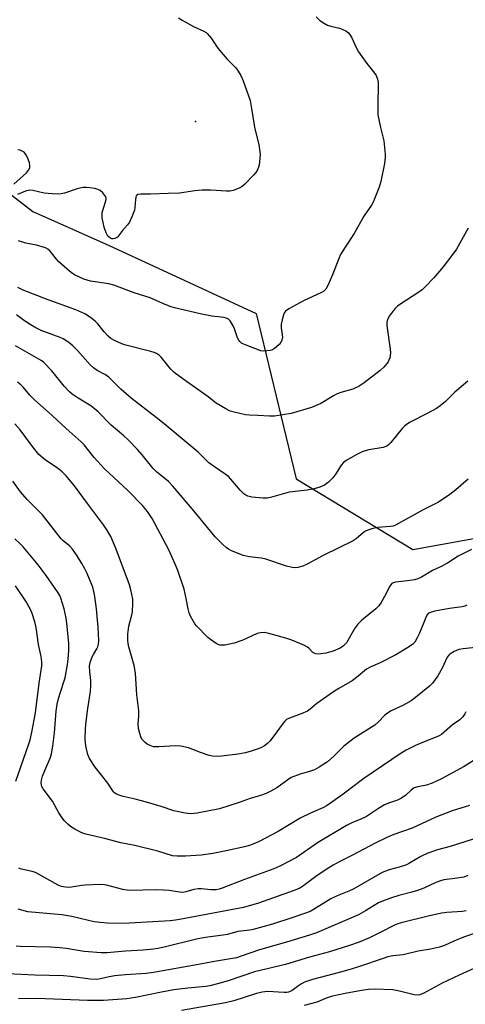
# Model space of a CAD drawing. Units: inches. Extents: x 1237767 to 1243767, y 541454 to 545454.
# Drawn here: x 1241039 to 1241188, y 543349 to 543678 of the extents above; entities that cross this region are included whole.
import ezdxf

# ---------------------------------------------------------------- set-up
doc = ezdxf.new("R2010")
doc.units = ezdxf.units.IN
doc.header["$MEASUREMENT"] = 0
for name, color, linetype in [('ELEV-Spot Elevation', 7, 'Continuous'), ('NTRL-Trees', 3, 'Continuous'), ('Undefined', 1, 'Continuous')]:
    doc.layers.add(name, color=color, linetype=linetype)

msp = doc.modelspace()

# ---------------------------------------------------------------- linework, layer by layer
at = {"layer": 'ELEV-Spot Elevation'}
msp.add_point((1241097.87, 543643.81, 402.57), dxfattribs=at)
at = {"layer": 'NTRL-Trees'}
msp.add_polyline3d([(1240710.83, 543438.75, 0), (1240888.56, 543646.29, 0), (1240919.27, 543668.66, 0), (1241000.95, 543646.3, 0), (1241024.58, 543628.19, 0), (1241043.48, 543613.7, 0), (1241068.99, 543602.36, 0), (1241118.11, 543579.6, 0), (1241131.54, 543524.31, 0), (1241170.54, 543500.73, 0), (1241304.54, 543524.87, 0)], dxfattribs=at)
at = {"layer": 'Undefined'}
for points, elevation in [([(1241092.16, 543678.5), (1241093.36, 543677.69), (1241097.23, 543675.59), (1241100.67, 543674.03), (1241101.4, 543673.59), (1241101.81, 543673.25), (1241103.24, 543671.61), (1241105, 543668.84), (1241105.89, 543667.67), (1241108.37, 543664.81), (1241111.32, 543661.75), (1241112.17, 543660.62), (1241113.04, 543659.17), (1241113.83, 543657.48), (1241116.14, 543650.89), (1241116.53, 543648.89), (1241117.56, 543641.98), (1241119.02, 543635.99), (1241119.48, 543632.92), (1241119.42, 543631.45), (1241119.12, 543629.38), (1241118.91, 543628.51), (1241118.5, 543627.48), (1241118.06, 543626.76), (1241117.3, 543625.87), (1241114.27, 543622.8), (1241113.45, 543622.12), (1241112.45, 543621.55), (1241110.51, 543620.77), (1241109.37, 543620.52), (1241108.22, 543620.52), (1241103, 543620.89), (1241100.04, 543620.86), (1241097.67, 543620.69), (1241092.54, 543619.82), (1241088.66, 543619.81), (1241082.81, 543619.52), (1241079.58, 543619.55), (1241078.53, 543619.4), (1241078.05, 543619.03), (1241077.86, 543618.58), (1241077.74, 543617.76), (1241077.6, 543615.12), (1241077.41, 543614.14), (1241076.6, 543611.99), (1241075.76, 543610.17), (1241075.16, 543609.33), (1241073.46, 543607.38), (1241071.73, 543605.17), (1241071.3, 543604.88), (1241070.82, 543604.7), (1241070.31, 543604.61), (1241069.82, 543604.62), (1241069.38, 543604.78), (1241068.83, 543605.27), (1241068.34, 543605.9), (1241067.94, 543606.62), (1241067.3, 543608.5), (1241066.65, 543611.63), (1241066.58, 543612.48), (1241066.67, 543613.39), (1241067.85, 543617.29), (1241067.94, 543617.83), (1241067.92, 543618.34), (1241067.57, 543619.05), (1241066.81, 543619.93), (1241065.94, 543620.71), (1241065.21, 543621.13), (1241064.14, 543621.41), (1241062.47, 543621.66), (1241061.35, 543621.76), (1241060.23, 543621.72), (1241059.12, 543621.55), (1241058.3, 543621.33), (1241053.97, 543619.82), (1241052.9, 543619.62), (1241051.58, 543619.52), (1241049.85, 543619.61), (1241047.23, 543619.88), (1241043.39, 543620.76), (1241042.3, 543620.85), (1241040.95, 543620.59), (1241038.32, 543619.42)], 402), ([(1241138.27, 543678.87), (1241139.52, 543677.61), (1241140.73, 543676.8), (1241142.01, 543676.1), (1241143.12, 543675.71), (1241146.02, 543675.01), (1241147.16, 543674.66), (1241148.18, 543674.14), (1241149.07, 543673.45), (1241149.6, 543672.76), (1241150.04, 543671.99), (1241151.69, 543668.36), (1241152.39, 543667.1), (1241155.18, 543663.2), (1241157.47, 543660.44), (1241158.32, 543659.23), (1241158.82, 543657.98), (1241158.97, 543656.84), (1241158.83, 543648.71), (1241158.93, 543646.1), (1241159.77, 543641.84), (1241160.85, 543637.33), (1241161.29, 543632.9), (1241161.28, 543631.76), (1241161.1, 543629.82), (1241159.89, 543623.79), (1241159.29, 543621.83), (1241157.33, 543616.89), (1241156.74, 543615.88), (1241154.15, 543612.14), (1241150.93, 543606.35), (1241147.93, 543601.82), (1241146.41, 543599.36), (1241145.79, 543598.04), (1241143.66, 543592.52), (1241142.13, 543589.01), (1241141.43, 543587.75), (1241140.79, 543587.11), (1241140.07, 543586.67), (1241134.01, 543583.9), (1241129.13, 543581.21), (1241127.98, 543580.4), (1241127.65, 543579.97), (1241127.3, 543579.18), (1241126.81, 543577.47), (1241126.5, 543576.01), (1241126.48, 543574.85), (1241126.87, 543572.54), (1241126.92, 543571.69), (1241126.73, 543570.65), (1241126.37, 543569.92), (1241125.82, 543569.26), (1241124.98, 543568.44), (1241124.3, 543567.89), (1241123.63, 543567.5), (1241122.86, 543567.26), (1241121.72, 543567.09), (1241120.58, 543567.04), (1241119.73, 543567.14), (1241114.3, 543569.2), (1241113.3, 543569.71), (1241112.66, 543570.21), (1241112.34, 543570.66), (1241111.97, 543571.43), (1241110.95, 543574.47), (1241110.5, 543575.5), (1241109.47, 543577.12), (1241108.92, 543577.68), (1241108.48, 543577.95), (1241107.46, 543578.26), (1241103.33, 543578.78), (1241099.46, 543579.5), (1241090.81, 543581.5), (1241089.39, 543581.95), (1241086.88, 543582.92), (1241082.69, 543584.87), (1241077.3, 543586.53), (1241070.57, 543589.15), (1241068.88, 543589.55), (1241062.72, 543590.48), (1241060.51, 543591.11), (1241057.39, 543592.61), (1241056.65, 543593.05), (1241055.69, 543593.76), (1241052.09, 543596.89), (1241051.32, 543597.78), (1241049.7, 543599.89), (1241049.1, 543600.54), (1241048.43, 543601.11), (1241047.69, 543601.53), (1241044.68, 543602.53), (1241041.11, 543603.2), (1241038.61, 543603.96)], 400), ([(1241037.03, 543622.92), (1241039.18, 543624.73), (1241041.3, 543626.69), (1241042.02, 543627.54), (1241042.38, 543628.39), (1241042.41, 543629.17), (1241042.26, 543629.96), (1241041.84, 543631.27), (1241041.28, 543632.5), (1241040.87, 543633.16), (1241040.54, 543633.54), (1241039.89, 543633.95), (1241039.14, 543634.24), (1241038.36, 543634.41)], 402), ([(1241189.07, 543608.2), (1241185.18, 543601.15), (1241183.99, 543599.45), (1241180.73, 543595.18), (1241177.57, 543591.58), (1241174.73, 543588.59), (1241173.67, 543587.59), (1241171.89, 543586.26), (1241166.88, 543583.12), (1241165.49, 543582.09), (1241164.67, 543581.29), (1241164.13, 543580.64), (1241162.79, 543578.79), (1241162.21, 543577.82), (1241161.87, 543576.76), (1241161.84, 543575.64), (1241162.99, 543567.65), (1241163.08, 543566.51), (1241162.86, 543564.79), (1241162.59, 543563.98), (1241162.32, 543563.48), (1241160.9, 543561.65), (1241159.71, 543560.54), (1241154.25, 543556.43), (1241152.59, 543555.27), (1241150.52, 543554.31), (1241146.53, 543553.22), (1241145.25, 543552.74), (1241144.05, 543552.1), (1241139.83, 543549.5), (1241136.64, 543548.16), (1241129.88, 543546.2), (1241124.3, 543545.34), (1241122.59, 543545.28), (1241118.7, 543545.51), (1241115.96, 543545.57), (1241114.61, 543545.74), (1241110.77, 543546.6), (1241109.51, 543546.95), (1241107.97, 543547.71), (1241104.75, 543549.66), (1241101.6, 543552.11), (1241094.83, 543556.85), (1241090.68, 543559.92), (1241089.48, 543561.07), (1241086.41, 543564.97), (1241085.78, 543565.56), (1241084.84, 543566.21), (1241084.06, 543566.57), (1241082.96, 543566.91), (1241074.59, 543568.99), (1241073.23, 543569.52), (1241070.81, 543570.63), (1241069.51, 543571.31), (1241068.62, 543571.99), (1241067.32, 543573.45), (1241065.23, 543576.15), (1241064.26, 543577.11), (1241062.75, 543578.29), (1241060.8, 543579.46), (1241057.87, 543580.81), (1241048.51, 543584.24), (1241040.24, 543587.48), (1241038.38, 543588.33)], 398), ([(1241189.03, 543556.98), (1241184.68, 543553.33), (1241181.54, 543550.24), (1241179.73, 543548.69), (1241178.5, 543547.88), (1241175.43, 543546.13), (1241169.7, 543543.27), (1241168.47, 543542.52), (1241167.83, 543541.96), (1241167.07, 543541.12), (1241163.28, 543536.53), (1241162.5, 543535.72), (1241161.9, 543535.29), (1241160.67, 543534.83), (1241155.85, 543533.98), (1241153.91, 543533.45), (1241151.81, 543532.47), (1241148.25, 543530.51), (1241147.38, 543529.79), (1241146.65, 543528.94), (1241144.77, 543525.97), (1241143.77, 543524.61), (1241142.34, 543523.23), (1241141, 543522.21), (1241139.45, 543521.53), (1241137.57, 543520.93), (1241135.26, 543520.57), (1241129.19, 543519.88), (1241122.99, 543518.13), (1241121.85, 543517.87), (1241120.43, 543517.84), (1241116.72, 543518.22), (1241115.41, 543518.56), (1241114.71, 543518.88), (1241114.05, 543519.33), (1241112.79, 543520.59), (1241109.69, 543524.24), (1241108.86, 543525.09), (1241108.17, 543525.64), (1241104.24, 543528.29), (1241102.37, 543529.67), (1241098.77, 543533.24), (1241087.38, 543542.75), (1241084.74, 543544.89), (1241076.36, 543551.27), (1241072.91, 543554.37), (1241068.74, 543558.4), (1241067.56, 543559.23), (1241064.96, 543560.56), (1241063.7, 543561.43), (1241062.65, 543562.48), (1241058.42, 543567.29), (1241056.83, 543568.83), (1241055.52, 543569.88), (1241053.58, 543571.1), (1241052.57, 543571.64), (1241046.16, 543573.98), (1241044.45, 543574.81), (1241042.55, 543575.94), (1241040.69, 543577.17), (1241037.97, 543579.16)], 396), ([(1241189.06, 543524.24), (1241185.02, 543520.68), (1241183, 543519.05), (1241179.2, 543516.52), (1241174.08, 543513.94), (1241164.77, 543508.83), (1241163.98, 543508.53), (1241163.13, 543508.38), (1241158.8, 543508.09), (1241156.85, 543507.6), (1241155.5, 543507.15), (1241154.75, 543506.79), (1241154.08, 543506.33), (1241151.59, 543504.23), (1241150.65, 543503.6), (1241140.78, 543498.81), (1241137.91, 543497.19), (1241135.26, 543495.83), (1241133.79, 543495.17), (1241132.12, 543494.66), (1241131.28, 543494.54), (1241130.21, 543494.66), (1241128.33, 543495.15), (1241121.42, 543497.5), (1241119.99, 543497.75), (1241115.96, 543498.23), (1241113.79, 543498.72), (1241109.7, 543500.41), (1241108.92, 543500.81), (1241108.15, 543501.33), (1241106.88, 543502.47), (1241104.49, 543504.93), (1241097.35, 543513.61), (1241090.25, 543521.91), (1241088.81, 543523.39), (1241084.85, 543526.7), (1241083.73, 543527.76), (1241080.03, 543532.36), (1241078.44, 543534.15), (1241075.35, 543537.36), (1241073.88, 543538.74), (1241069.65, 543542.26), (1241065.24, 543546.73), (1241063.96, 543547.89), (1241062.79, 543548.71), (1241058.57, 543551.29), (1241056.61, 543552.65), (1241055.69, 543553.39), (1241053.91, 543555.33), (1241049.78, 543560.5), (1241047.09, 543563.22), (1241046.42, 543563.76), (1241045.43, 543564.39), (1241037.62, 543568.85)], 394), ([(1241190.19, 543500.67), (1241185.76, 543498.43), (1241182.24, 543496.17), (1241179.61, 543494.78), (1241177.21, 543493.69), (1241173.52, 543491.49), (1241172.27, 543490.93), (1241171.18, 543490.59), (1241168.86, 543490.19), (1241164.8, 543489.75), (1241164.01, 543489.52), (1241163.58, 543489.27), (1241162.92, 543488.48), (1241161.16, 543484.96), (1241160.03, 543482.98), (1241159.23, 543481.82), (1241158.17, 543480.8), (1241153.57, 543477.01), (1241152.18, 543475.71), (1241151.18, 543474.34), (1241148.42, 543469.52), (1241147.97, 543468.98), (1241147.42, 543468.47), (1241146.23, 543467.65), (1241143.96, 543466.7), (1241141.48, 543466), (1241139.78, 543465.75), (1241138.92, 543465.72), (1241138.1, 543465.8), (1241137.6, 543465.98), (1241137.16, 543466.26), (1241135.81, 543467.7), (1241135.38, 543468.06), (1241134.39, 543468.61), (1241132.78, 543469.29), (1241130.09, 543470.38), (1241128.14, 543471.05), (1241122.37, 543472.65), (1241120.93, 543472.89), (1241119.58, 543472.83), (1241118.5, 543472.6), (1241113.66, 543470.38), (1241110.82, 543469.31), (1241107.65, 543468.74), (1241106.79, 543468.66), (1241105.96, 543468.71), (1241105.46, 543468.89), (1241104.73, 543469.28), (1241102.84, 543470.57), (1241101.94, 543471.28), (1241098.21, 543475.18), (1241097.64, 543475.86), (1241097.18, 543476.61), (1241096.23, 543478.43), (1241095.78, 543479.51), (1241095.44, 543480.9), (1241094.78, 543484.31), (1241094.02, 543487.46), (1241091.9, 543493.72), (1241091.07, 543495.79), (1241088.89, 543500.58), (1241083.38, 543511.05), (1241081.78, 543513.41), (1241080.09, 543515.4), (1241075.22, 543520.43), (1241067.44, 543527.65), (1241063.94, 543531.49), (1241060.58, 543535.65), (1241059.6, 543536.72), (1241054.56, 543541.18), (1241050.06, 543545.42), (1241043.86, 543550.82), (1241042.45, 543552.31), (1241040.32, 543554.89), (1241039.38, 543555.78), (1241038.24, 543556.61)], 392), ([(1241188.71, 543482.06), (1241187.95, 543481.7), (1241187.13, 543481.49), (1241182.89, 543480.94), (1241177.92, 543480.03), (1241176.52, 543479.67), (1241175.88, 543479.36), (1241175.29, 543478.75), (1241174.89, 543478), (1241172.81, 543472.71), (1241172.09, 543471.12), (1241171.24, 543469.73), (1241170.48, 543468.94), (1241168.59, 543467.66), (1241164.9, 543465.42), (1241159.68, 543462.82), (1241156.28, 543461.31), (1241155.04, 543460.63), (1241154.39, 543460.14), (1241152.31, 543458.33), (1241150.26, 543456.76), (1241145.86, 543454.2), (1241144.07, 543453.06), (1241138.5, 543449.15), (1241136.25, 543447.31), (1241135.33, 543446.67), (1241133.22, 543445.71), (1241129.36, 543444.31), (1241128.36, 543443.78), (1241127.74, 543443.24), (1241127.17, 543442.57), (1241123.87, 543438), (1241122.77, 543436.62), (1241121.97, 543435.8), (1241120.91, 543435.02), (1241119.67, 543434.39), (1241118.11, 543433.75), (1241116.48, 543433.23), (1241114.54, 543432.72), (1241112.02, 543432.28), (1241106.51, 543431.57), (1241105.06, 543431.47), (1241103.6, 543431.55), (1241102.48, 543431.77), (1241099.57, 543432.76), (1241095.47, 543434.35), (1241092.9, 543434.89), (1241091.2, 543435.02), (1241085.55, 543434.66), (1241083.82, 543434.73), (1241082.74, 543435.1), (1241081.71, 543435.62), (1241081, 543436.1), (1241080.43, 543436.66), (1241079.95, 543437.31), (1241079.57, 543438.03), (1241079.19, 543439.13), (1241078.78, 543440.83), (1241078.65, 543442.24), (1241078.88, 543445.03), (1241078.9, 543446.75), (1241078.27, 543452.13), (1241077.74, 543459.36), (1241077.33, 543461.88), (1241075.51, 543468.14), (1241075.29, 543469.27), (1241075.18, 543470.38), (1241075.26, 543472.38), (1241075.56, 543475.05), (1241076.54, 543478.82), (1241076.73, 543479.9), (1241076.92, 543482.72), (1241076.84, 543484.13), (1241076.21, 543487.22), (1241075.75, 543488.89), (1241071.31, 543500.83), (1241069.51, 543505), (1241068.18, 543507.32), (1241067.09, 543508.93), (1241061.67, 543516.13), (1241057.39, 543521.99), (1241054.46, 543525.49), (1241053.19, 543526.7), (1241051.58, 543528), (1241047.65, 543530.62), (1241045.46, 543532.51), (1241044.52, 543533.56), (1241042.94, 543535.57), (1241039.15, 543540.75), (1241037.42, 543542.71)], 390), ([(1241192.59, 543467.98), (1241187.46, 543467.47), (1241186.03, 543467.21), (1241184.47, 543466.56), (1241183.01, 543465.71), (1241182.6, 543465.36), (1241182.11, 543464.68), (1241180.4, 543461.02), (1241178.92, 543458.46), (1241177.2, 543456.01), (1241176.17, 543454.95), (1241171.53, 543451.16), (1241170.08, 543450.11), (1241167.22, 543448.53), (1241163.34, 543446.76), (1241162.11, 543446), (1241161.23, 543445.23), (1241158.96, 543442.92), (1241157.83, 543441.96), (1241150.93, 543437.54), (1241148.47, 543435.75), (1241147.4, 543434.8), (1241144.12, 543431.52), (1241142.02, 543429.67), (1241139.27, 543427.88), (1241137.69, 543427.05), (1241136.03, 543426.4), (1241132.89, 543425.55), (1241129.92, 543424.4), (1241128.73, 543423.67), (1241125.04, 543420.99), (1241123.06, 543419.81), (1241121.51, 543419.08), (1241119.59, 543418.44), (1241116.16, 543417.45), (1241112.48, 543416.06), (1241105.86, 543413.91), (1241098.45, 543412.47), (1241096.41, 543412.33), (1241094.35, 543412.48), (1241090.66, 543413.3), (1241086.37, 543414.7), (1241081.48, 543416.16), (1241077.69, 543417.19), (1241073.61, 543418.09), (1241071.93, 543418.6), (1241071.16, 543418.95), (1241070.74, 543419.28), (1241070.38, 543419.69), (1241068.58, 543422.51), (1241064.33, 543427.94), (1241062.43, 543430.81), (1241061.84, 543432.12), (1241061.26, 543434.44), (1241061.03, 543435.9), (1241060.99, 543437.62), (1241061.01, 543440.48), (1241061.12, 543442.32), (1241061.78, 543447.51), (1241062.68, 543453.25), (1241062.86, 543455.22), (1241062.88, 543456.9), (1241062.45, 543459.76), (1241062.38, 543461.8), (1241062.61, 543462.91), (1241063.31, 543464.79), (1241063.68, 543465.56), (1241064.88, 543467.42), (1241065.21, 543468.11), (1241065.43, 543469.06), (1241065.46, 543470.23), (1241065.28, 543474.7), (1241065.01, 543478.23), (1241064.75, 543480.87), (1241064.22, 543484.93), (1241063.85, 543486.68), (1241063.45, 543488.1), (1241061.59, 543492.66), (1241060.86, 543494.23), (1241059.8, 543496.04), (1241058.22, 543498.58), (1241056.69, 543500.77), (1241055.77, 543501.8), (1241053.51, 543503.7), (1241052.91, 543504.29), (1241046.67, 543512.29), (1241041.56, 543517.37), (1241039.25, 543519.95), (1241036.68, 543523.59)], 388), ([(1241188.33, 543446.45), (1241187.94, 543445.68), (1241187.3, 543444.73), (1241186.33, 543443.71), (1241183.89, 543442.01), (1241180.16, 543438.85), (1241179.43, 543438.38), (1241178.64, 543438.02), (1241173.78, 543436.16), (1241171.45, 543435.17), (1241168.38, 543433.62), (1241166.66, 543432.63), (1241154.15, 543424.11), (1241147.23, 543418.87), (1241141.93, 543415.04), (1241140.49, 543414.28), (1241136.39, 543412.49), (1241132.9, 543410.82), (1241125.51, 543406.43), (1241118.93, 543402.93), (1241117.04, 543402.11), (1241115.94, 543401.73), (1241114.22, 543401.29), (1241108.16, 543399.91), (1241103.63, 543399), (1241099.78, 543398.49), (1241094.48, 543398.13), (1241091.68, 543398.08), (1241090.13, 543398.25), (1241085.27, 543399.79), (1241077.6, 543401.69), (1241072.91, 543402.54), (1241067.45, 543404.08), (1241061.12, 543405.43), (1241059.78, 543405.89), (1241057.5, 543407.16), (1241056.04, 543408.08), (1241055.16, 543408.84), (1241053.95, 543410.11), (1241053.07, 543411.25), (1241052.15, 543412.67), (1241050.06, 543416.48), (1241046.89, 543420.67), (1241046.49, 543421.4), (1241046.32, 543421.9), (1241046.24, 543422.69), (1241046.29, 543423.49), (1241046.68, 543424.85), (1241047.4, 543426.73), (1241049.27, 543430.94), (1241049.65, 543432.33), (1241050.12, 543434.91), (1241050.7, 543439.33), (1241051.25, 543446.61), (1241051.57, 543448.94), (1241051.88, 543450.37), (1241052.52, 543452.66), (1241054.2, 543457.8), (1241055.07, 543462.27), (1241055.28, 543463.96), (1241055.46, 543466.86), (1241055.43, 543469.22), (1241054.8, 543476.01), (1241054.54, 543477.74), (1241053.89, 543480.89), (1241052.83, 543484.37), (1241052.42, 543485.33), (1241051.7, 543486.52), (1241047.93, 543491.97), (1241045.17, 543495.61), (1241040.14, 543501.55), (1241039.13, 543502.65), (1241037.44, 543504.25)], 386), ([(1241037.69, 543423.17), (1241041.99, 543435.38), (1241042.49, 543437.06), (1241043.11, 543439.59), (1241044.33, 543446.08), (1241045.5, 543456), (1241046.4, 543461.73), (1241046.42, 543463.17), (1241046.2, 543464.94), (1241045.36, 543468.92), (1241044.52, 543474.56), (1241044.07, 543476.49), (1241043.18, 543479.3), (1241042.48, 543480.89), (1241041.11, 543483.44), (1241037.64, 543488.52)], 384), ([(1241193.26, 543431.58), (1241187.78, 543428.08), (1241180, 543423.93), (1241177.08, 543422.52), (1241175.19, 543421.88), (1241172.21, 543421.34), (1241171.08, 543420.94), (1241169.99, 543420.2), (1241168.2, 543418.53), (1241166.75, 543417.53), (1241165.45, 543416.89), (1241162.49, 543415.86), (1241161.15, 543415.25), (1241159.08, 543414.1), (1241155.05, 543411.43), (1241153.01, 543410.43), (1241150.39, 543409.35), (1241148.42, 543408.34), (1241138.73, 543402.61), (1241131.62, 543397.66), (1241126.06, 543394.79), (1241124.02, 543393.88), (1241114.31, 543390.37), (1241106.84, 543387.42), (1241105.78, 543387.1), (1241104.74, 543386.91), (1241103, 543386.9), (1241099.84, 543387.23), (1241098.7, 543387.24), (1241097.26, 543386.98), (1241094.59, 543386.15), (1241093.57, 543386), (1241092.48, 543386.08), (1241089.1, 543386.63), (1241087.13, 543386.79), (1241084.88, 543386.82), (1241075.65, 543386.62), (1241073.51, 543386.95), (1241068.54, 543388.37), (1241067.4, 543388.55), (1241065.95, 543388.65), (1241060.95, 543388.48), (1241059.8, 543388.36), (1241056.41, 543387.72), (1241055.41, 543387.66), (1241054.35, 543387.74), (1241053.02, 543388.02), (1241051.96, 543388.44), (1241044.29, 543392.64), (1241043.2, 543393.01), (1241039.64, 543393.81), (1241038.71, 543394.16)], 384), ([(1241189.52, 543415.05), (1241183.75, 543413.29), (1241178.33, 543411.17), (1241170.36, 543407.52), (1241164.19, 543405.34), (1241161.84, 543404.37), (1241157.95, 543402.48), (1241150.45, 543398.48), (1241146.33, 543396.48), (1241143.88, 543395.16), (1241142.43, 543394.26), (1241138.62, 543391.66), (1241133.67, 543387.97), (1241132.56, 543387.35), (1241130.52, 543386.5), (1241118.99, 543382.44), (1241113.93, 543380.93), (1241092.52, 543376.91), (1241091.15, 543376.7), (1241089.39, 543376.54), (1241075.72, 543375.7), (1241071.86, 543375.57), (1241068.46, 543375.67), (1241065.96, 543375.89), (1241063.99, 543376.19), (1241062.01, 543376.58), (1241056.5, 543377.91), (1241053.14, 543378.56), (1241041.8, 543379.46), (1241038.51, 543380.35)], 382), ([(1241193.18, 543404.54), (1241183.04, 543401.36), (1241178.9, 543400.28), (1241175.65, 543399.15), (1241173.27, 543398.03), (1241169.48, 543395.8), (1241168.45, 543395.26), (1241166, 543394.43), (1241162.7, 543393.61), (1241160.32, 543392.61), (1241150.86, 543387.18), (1241149.15, 543386.39), (1241145.31, 543384.88), (1241143.18, 543383.89), (1241137.91, 543380.58), (1241136.46, 543379.77), (1241134.96, 543379.13), (1241130.08, 543377.45), (1241123.64, 543375.34), (1241117.18, 543373.59), (1241116.04, 543373.38), (1241111.99, 543372.88), (1241108.54, 543371.94), (1241107.17, 543371.65), (1241101.98, 543371.04), (1241098.69, 543370.47), (1241086.95, 543367.55), (1241085.24, 543367.19), (1241083.77, 543366.97), (1241080.36, 543366.68), (1241074.42, 543366.35), (1241068.27, 543365.85), (1241066.27, 543365.84), (1241060.6, 543366.19), (1241054.63, 543367.2), (1241052.43, 543367.46), (1241049.33, 543367.64), (1241039.22, 543367.92), (1241037.82, 543368.08)], 380), ([(1241188.98, 543391.62), (1241187.68, 543391.15), (1241184.62, 543390.61), (1241180.95, 543390.17), (1241179.86, 543389.91), (1241178.26, 543389.31), (1241174.29, 543387.44), (1241172.17, 543386.66), (1241170.29, 543386.06), (1241165.87, 543384.95), (1241163.4, 543384.22), (1241160.42, 543383.11), (1241159.1, 543382.52), (1241154.75, 543379.81), (1241152.46, 543378.55), (1241138.39, 543372.51), (1241135.98, 543371.67), (1241128.36, 543369.35), (1241119.25, 543366.79), (1241113.16, 543364.63), (1241111.53, 543364.13), (1241110.2, 543363.85), (1241103.58, 543362.84), (1241098.82, 543361.91), (1241083.77, 543359.24), (1241081.32, 543358.93), (1241074.3, 543358.45), (1241070.9, 543358.07), (1241068.94, 543357.79), (1241066.09, 543357.11), (1241064.82, 543356.92), (1241062.62, 543357), (1241056, 543357.91), (1241053.72, 543358.15), (1241044.06, 543358.37), (1241034.99, 543358.75)], 378), ([(1241188.49, 543379.8), (1241187.11, 543379.59), (1241181.92, 543379.27), (1241180.21, 543379.04), (1241175.67, 543378.07), (1241167.13, 543375.97), (1241165.57, 543375.48), (1241164.43, 543375.02), (1241159.69, 543372.56), (1241156.08, 543370.86), (1241152.66, 543369.39), (1241149.43, 543368.22), (1241142.74, 543366.16), (1241135.96, 543364.35), (1241128.03, 543361.93), (1241117.64, 543359.39), (1241109.18, 543356.58), (1241105.67, 543355.5), (1241102.68, 543354.8), (1241101.28, 543354.57), (1241095.34, 543353.98), (1241090.62, 543353.37), (1241086.53, 543352.66), (1241077.77, 543350.86), (1241074.89, 543350.45), (1241067.04, 543349.89), (1241061.69, 543349.83), (1241044.8, 543350.54), (1241038.68, 543350.39)], 376), ([(1241192.45, 543372.71), (1241187.59, 543370.99), (1241184.27, 543369.72), (1241181.17, 543368.24), (1241179.57, 543367.66), (1241176.53, 543366.99), (1241172.38, 543366.32), (1241167.4, 543365.17), (1241163.93, 543364.79), (1241162.28, 543364.44), (1241160.66, 543363.95), (1241152.79, 543361.23), (1241149.97, 543360.36), (1241146.34, 543359.31), (1241136.98, 543356.85), (1241135.37, 543356.36), (1241134.34, 543355.96), (1241133.35, 543355.44), (1241131.94, 543354.51), (1241130.22, 543353.16), (1241128.97, 543352.62), (1241128.42, 543352.53), (1241127.54, 543352.51), (1241122.01, 543352.83), (1241120.12, 543352.67), (1241118.24, 543352.23), (1241110.7, 543349.78), (1241107.95, 543349.08), (1241093.15, 543346.53)], 374), ([(1241197.09, 543363.36), (1241186.05, 543358.35), (1241180.4, 543355.62), (1241174.23, 543352.34), (1241172.9, 543351.75), (1241172.09, 543351.62), (1241170.99, 543351.72), (1241166.11, 543353.03), (1241163.9, 543353.39), (1241157.79, 543353.64), (1241155.75, 543353.48), (1241153.43, 543353.19), (1241147.96, 543352.23), (1241143.67, 543351.3), (1241141.87, 543350.73), (1241138.46, 543349.34), (1241134.28, 543348.17)], 372)]:
    msp.add_lwpolyline(points, dxfattribs=dict(at, elevation=elevation))

doc.saveas('drawing.dxf')
